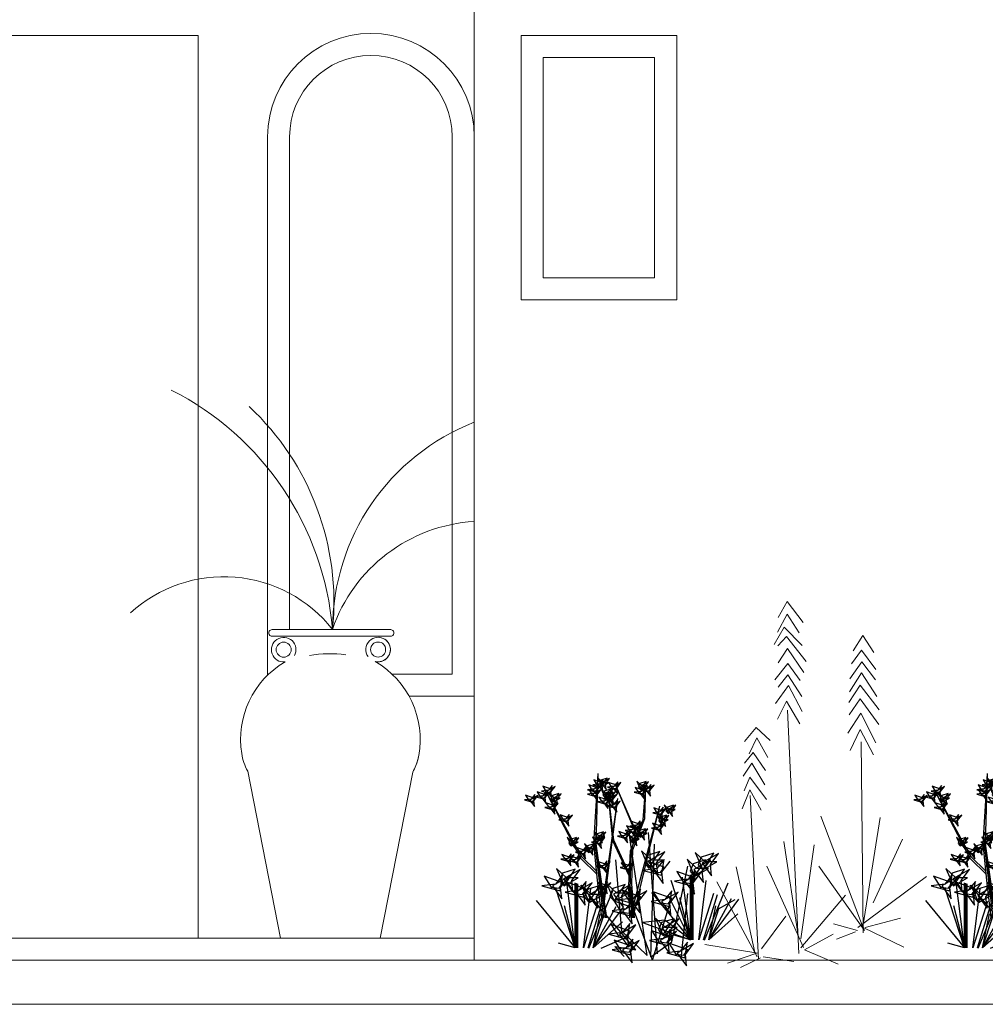
# Model space of a CAD drawing. Units: millimetres. Extents: x 977 to 1078, y 190 to 214.
# Drawn here: x 1029 to 1032, y 204 to 206 of the extents above; entities that cross this region are included whole.
import ezdxf

# ---------------------------------------------------------------- set-up
doc = ezdxf.new("R2010")
doc.units = ezdxf.units.MM
doc.header["$LTSCALE"] = 0.1
doc.layers.get('0').update_dxf_attribs({"lineweight": 25})
for name, color, linetype, lineweight in [('COTAS', 150, 'Continuous', 15), ('JARDIN', 3, 'Continuous', 25), ('MUEBLES', 7, 'Continuous', 25)]:
    doc.layers.add(name, color=color, linetype=linetype, lineweight=lineweight)

# ---------------------------------------------------------------- blocks, each defined once
blk = doc.blocks.new('ARBUSTO')
at = {"layer": 'JARDIN', "color": 84}
for p, q in [((-0.0072, 0.1867), (-0.0134, 0.195)), ((-0.0134, 0.195), (-0.001, 0.1879)), ((-0.0013, 0.1827), (-0.0097, 0.1952)), ((-0.0097, 0.1952), (-0.0003, 0.1922)), ((0.0071, 0.0958), (0.004, 0.2025)), ((0.0103, 0.0958), (0.004, 0.2025)), ((-0.0744, 0.1766), (-0.0807, 0.1849)), ((-0.0807, 0.1849), (-0.0683, 0.1778)), ((-0.0741, 0.1741), (-0.076, 0.186)), ((-0.076, 0.186), (-0.0706, 0.1793)), ((-0.0661, 0.1819), (-0.0724, 0.1901)), ((-0.0724, 0.1901), (-0.0599, 0.183)), ((-0.0648, 0.1727), (-0.071, 0.181)), ((-0.071, 0.181), (-0.0586, 0.1739)), ((-0.0604, 0.1778), (-0.0709, 0.1838)), ((-0.0709, 0.1838), (-0.0623, 0.1838)), ((-0.0706, 0.1793), (-0.0603, 0.1779)), ((-0.0603, 0.1779), (-0.0687, 0.1904)), ((-0.0687, 0.1904), (-0.0592, 0.1874)), ((-0.0668, 0.1342), (-0.0683, 0.1837)), ((-0.0644, 0.1326), (-0.0683, 0.1837)), ((-0.0599, 0.183), (-0.0671, 0.1733)), ((-0.0671, 0.1733), (-0.0661, 0.1819)), ((-0.0665, 0.1764), (-0.0523, 0.1814)), ((-0.0623, 0.1838), (-0.0547, 0.1909)), ((-0.0547, 0.1909), (-0.0604, 0.1778)), ((-0.057, 0.1817), (-0.0603, 0.1779)), ((-0.0592, 0.1874), (-0.057, 0.1817)), ((-0.0523, 0.1814), (-0.0576, 0.173)), ((-0.0551, 0.1104), (-0.022, 0.1868)), ((-0.0545, 0.1088), (-0.022, 0.1868)), ((-0.0242, 0.1805), (-0.0305, 0.1887)), ((-0.0305, 0.1887), (-0.018, 0.1816)), ((-0.0239, 0.1779), (-0.0258, 0.1899)), ((-0.0258, 0.1899), (-0.0203, 0.1831)), ((-0.018, 0.1816), (-0.0251, 0.1719)), ((-0.0251, 0.1719), (-0.0242, 0.1805)), ((-0.0101, 0.1817), (-0.0239, 0.1779)), ((-0.0203, 0.1831), (-0.0101, 0.1817)), ((-0.0019, 0.1843), (-0.0082, 0.1926)), ((-0.0082, 0.1926), (0.0042, 0.1855)), ((-0.001, 0.1879), (-0.0081, 0.1781)), ((-0.0081, 0.1781), (-0.0072, 0.1867)), ((-0.0037, 0.188), (0.0105, 0.193)), ((-0.0008, 0.1838), (-0.0037, 0.188)), ((0.0042, 0.1855), (-0.0029, 0.1757)), ((-0.0029, 0.1757), (-0.0019, 0.1843)), ((0.002, 0.1865), (-0.0013, 0.1827)), ((0.0053, 0.1845), (-0.0008, 0.1838)), ((0.0058, 0.1766), (-0.0005, 0.1849)), ((-0.0005, 0.1849), (0.012, 0.1778)), ((-0.0003, 0.1922), (0.002, 0.1865)), ((0.004, 0.1802), (0.0183, 0.1852)), ((0.0069, 0.1761), (0.004, 0.1802)), ((0.0061, 0.1741), (0.0042, 0.186)), ((0.0042, 0.186), (0.0096, 0.1793)), ((0.0105, 0.193), (0.0053, 0.1845)), ((0.0096, 0.1793), (0.0199, 0.1779)), ((0.0183, 0.1852), (0.013, 0.1768)), ((0.029, 0.0766), (0.086, 0.1815)), ((0.0304, 0.0737), (0.086, 0.1815)), ((0.0757, 0.1722), (0.0738, 0.1841)), ((0.0738, 0.1841), (0.0792, 0.1774)), ((-0.0683, 0.1778), (-0.0754, 0.168)), ((-0.0754, 0.168), (-0.0744, 0.1766)), ((-0.0603, 0.1779), (-0.0741, 0.1741)), ((-0.0637, 0.1722), (-0.0665, 0.1764)), ((-0.0586, 0.1739), (-0.0657, 0.1641)), ((-0.0657, 0.1641), (-0.0648, 0.1727)), ((-0.0576, 0.173), (-0.0637, 0.1722)), ((-0.0045, 0.0167), (-0.0259, 0.1648)), ((-0.0057, 0.009), (-0.0259, 0.1648)), ((-0.0184, 0.1631), (-0.0247, 0.1714)), ((-0.0247, 0.1714), (-0.0122, 0.1643)), ((-0.0159, 0.1664), (-0.0221, 0.1747)), ((-0.0221, 0.1747), (-0.0097, 0.1676)), ((-0.0102, 0.1623), (-0.0207, 0.1683)), ((-0.0207, 0.1683), (-0.012, 0.1683)), ((-0.0181, 0.1606), (-0.02, 0.1725)), ((-0.02, 0.1725), (-0.0145, 0.1658)), ((-0.0196, 0.1015), (-0.0111, 0.1748)), ((-0.0122, 0.1643), (-0.0193, 0.1545)), ((-0.01, 0.1624), (-0.0185, 0.1749)), ((-0.0185, 0.1749), (-0.009, 0.172)), ((-0.0184, 0.1004), (-0.0111, 0.1748)), ((-0.012, 0.1703), (-0.0182, 0.1786)), ((-0.0182, 0.1786), (-0.0058, 0.1715)), ((-0.0043, 0.1643), (-0.0181, 0.1606)), ((-0.0097, 0.1676), (-0.0168, 0.1578)), ((-0.0168, 0.1578), (-0.0159, 0.1664)), ((-0.0097, 0.1583), (-0.016, 0.1665)), ((-0.016, 0.1665), (-0.0035, 0.1594)), ((-0.0061, 0.1663), (-0.0146, 0.1788)), ((-0.0146, 0.1788), (-0.0051, 0.1758)), ((-0.0145, 0.1658), (-0.0043, 0.1643)), ((-0.0058, 0.1715), (-0.0129, 0.1617)), ((-0.0129, 0.1617), (-0.012, 0.1703)), ((-0.012, 0.1683), (-0.0045, 0.1754)), ((-0.0115, 0.1619), (0.0028, 0.1669)), ((-0.0094, 0.1557), (-0.0113, 0.1677)), ((-0.0113, 0.1677), (-0.0058, 0.1609)), ((-0.0045, 0.1754), (-0.0102, 0.1623)), ((-0.0068, 0.1663), (-0.01, 0.1624)), ((-0.009, 0.172), (-0.0068, 0.1663)), ((-0.0029, 0.1701), (-0.0061, 0.1663)), ((-0.0051, 0.1758), (-0.0029, 0.1701)), ((0.0028, 0.1669), (-0.0025, 0.1585)), ((0.0058, 0.1698), (-0.0005, 0.1781)), ((-0.0005, 0.1781), (0.012, 0.171)), ((0.004, 0.1735), (0.0183, 0.1785)), ((0.0069, 0.1693), (0.004, 0.1735)), ((0.012, 0.1778), (0.0049, 0.168)), ((0.0049, 0.168), (0.0058, 0.1766)), ((0.012, 0.171), (0.0049, 0.1612)), ((0.0049, 0.1612), (0.0058, 0.1698)), ((0.0199, 0.1779), (0.0061, 0.1741)), ((0.013, 0.1768), (0.0069, 0.1761)), ((0.013, 0.1701), (0.0069, 0.1693)), ((0.0183, 0.1785), (0.013, 0.1701)), ((0.0663, 0.1635), (0.06, 0.1718)), ((0.06, 0.1718), (0.0725, 0.1647)), ((0.0721, 0.1595), (0.0637, 0.172)), ((0.0637, 0.172), (0.0732, 0.1691)), ((0.0725, 0.1647), (0.0654, 0.1549)), ((0.0732, 0.1691), (0.0754, 0.1634)), ((0.0895, 0.1759), (0.0757, 0.1722)), ((0.0792, 0.1774), (0.0895, 0.1759)), ((0.0823, 0.1696), (0.0965, 0.1746)), ((0.0852, 0.1655), (0.0823, 0.1696)), ((0.0844, 0.1635), (0.0825, 0.1754)), ((0.0825, 0.1754), (0.0879, 0.1687)), ((0.0982, 0.1672), (0.0844, 0.1635)), ((0.0913, 0.1662), (0.0852, 0.1655)), ((0.0879, 0.1687), (0.0982, 0.1672)), ((0.0965, 0.1746), (0.0913, 0.1662)), ((0.0997, 0.1648), (0.1139, 0.1698)), ((0.1026, 0.1606), (0.0997, 0.1648)), ((0.1139, 0.1698), (0.1087, 0.1614)), ((-0.1018, 0.1422), (-0.1103, 0.1547)), ((-0.1103, 0.1547), (-0.1008, 0.1517)), ((-0.1038, 0.148), (-0.0962, 0.1552)), ((-0.0962, 0.1552), (-0.102, 0.142)), ((-0.1008, 0.1517), (-0.0985, 0.146)), ((-0.0928, 0.1418), (-0.0991, 0.1501)), ((-0.0991, 0.1501), (-0.0866, 0.143)), ((-0.0925, 0.1393), (-0.0944, 0.1513)), ((-0.0944, 0.1513), (-0.0889, 0.1445)), ((-0.0497, 0.003), (-0.0896, 0.1532)), ((-0.0506, -0.0089), (-0.0895, 0.1531)), ((-0.0232, 0.1525), (-0.0295, 0.1607)), ((-0.0295, 0.1607), (-0.017, 0.1536)), ((-0.0249, 0.1561), (-0.0107, 0.1611)), ((-0.0221, 0.1519), (-0.0249, 0.1561)), ((-0.017, 0.1536), (-0.0241, 0.1439)), ((-0.0241, 0.1439), (-0.0232, 0.1525)), ((-0.016, 0.1527), (-0.0221, 0.1519)), ((-0.0193, 0.1545), (-0.0184, 0.1631)), ((-0.0107, 0.1611), (-0.016, 0.1527)), ((-0.0086, 0.1577), (-0.0115, 0.1619)), ((-0.0035, 0.1594), (-0.0106, 0.1497)), ((-0.0106, 0.1497), (-0.0097, 0.1583)), ((0.0044, 0.1595), (-0.0094, 0.1557)), ((-0.0025, 0.1585), (-0.0086, 0.1577)), ((-0.0058, 0.1609), (0.0044, 0.1595)), ((0.0705, 0.1496), (0.0643, 0.1578)), ((0.0643, 0.1578), (0.0767, 0.1507)), ((0.0654, 0.1549), (0.0663, 0.1635)), ((0.0688, 0.1532), (0.083, 0.1582)), ((0.0716, 0.149), (0.0688, 0.1532)), ((0.0767, 0.1507), (0.0696, 0.141)), ((0.0696, 0.141), (0.0705, 0.1496)), ((0.0777, 0.1498), (0.0716, 0.149)), ((0.0754, 0.1634), (0.0721, 0.1595)), ((0.083, 0.1582), (0.0777, 0.1498)), ((0.1087, 0.1614), (0.1026, 0.1606)), ((-0.102, 0.142), (-0.1125, 0.1481)), ((-0.1125, 0.1481), (-0.1038, 0.148)), ((-0.0985, 0.146), (-0.1018, 0.1422)), ((-0.0912, 0.1267), (-0.0996, 0.1392)), ((-0.0996, 0.1392), (-0.0902, 0.1362)), ((-0.0866, 0.143), (-0.0937, 0.1332)), ((-0.0937, 0.1332), (-0.0928, 0.1418)), ((-0.0932, 0.1326), (-0.0856, 0.1397)), ((-0.0787, 0.1431), (-0.0925, 0.1393)), ((-0.0856, 0.1397), (-0.0914, 0.1266)), ((-0.0902, 0.1362), (-0.0879, 0.1305)), ((-0.0889, 0.1445), (-0.0787, 0.1431)), ((-0.0487, 0.0871), (-0.0668, 0.1342)), ((0.0475, 0.1348), (0.0617, 0.1398)), ((0.0504, 0.1307), (0.0475, 0.1348)), ((0.0496, 0.1287), (0.0477, 0.1406)), ((0.0477, 0.1406), (0.0531, 0.1339)), ((0.0617, 0.1398), (0.0565, 0.1314)), ((-0.0914, 0.1266), (-0.1018, 0.1326)), ((-0.1018, 0.1326), (-0.0932, 0.1326)), ((-0.0909, 0.1187), (-0.0971, 0.1269)), ((-0.0971, 0.1269), (-0.0847, 0.1198)), ((-0.0906, 0.1162), (-0.0924, 0.1281)), ((-0.0924, 0.1281), (-0.087, 0.1214)), ((-0.0847, 0.1198), (-0.0918, 0.1101)), ((-0.0879, 0.1305), (-0.0912, 0.1267)), ((-0.0767, 0.1199), (-0.0906, 0.1162)), ((-0.087, 0.1214), (-0.0767, 0.1199)), ((-0.0448, 0.0856), (-0.0644, 0.1326)), ((-0.058, 0.1216), (-0.0643, 0.1298)), ((-0.0643, 0.1298), (-0.0518, 0.1227)), ((-0.0613, 0.1123), (-0.0537, 0.1194)), ((-0.0598, 0.1252), (-0.0455, 0.1302)), ((-0.0569, 0.121), (-0.0598, 0.1252)), ((-0.0577, 0.119), (-0.0596, 0.131)), ((-0.0596, 0.131), (-0.0542, 0.1242)), ((-0.0537, 0.1194), (-0.0595, 0.1063)), ((-0.0518, 0.1227), (-0.0589, 0.113)), ((-0.0589, 0.113), (-0.058, 0.1216)), ((-0.0439, 0.1228), (-0.0577, 0.119)), ((-0.0508, 0.1218), (-0.0569, 0.121)), ((-0.0542, 0.1242), (-0.0439, 0.1228)), ((-0.053, 0.1184), (-0.0388, 0.1234)), ((-0.0509, 0.1123), (-0.0528, 0.1242)), ((-0.0528, 0.1242), (-0.0474, 0.1175)), ((-0.0455, 0.1302), (-0.0508, 0.1218)), ((-0.0388, 0.1234), (-0.044, 0.115)), ((0.0634, 0.1325), (0.0496, 0.1287)), ((0.0565, 0.1314), (0.0504, 0.1307)), ((0.0531, 0.1339), (0.0634, 0.1325)), ((-0.0918, 0.1101), (-0.0909, 0.1187)), ((-0.0857, -0.0704), (-0.0721, 0.113)), ((-0.07, -0.0729), (-0.0425, 0.1158)), ((-0.0595, 0.1063), (-0.0699, 0.1123)), ((-0.0699, 0.1123), (-0.0613, 0.1123)), ((-0.0536, 0.1017), (-0.0598, 0.11)), ((-0.0598, 0.11), (-0.0474, 0.1029)), ((-0.0477, 0.0977), (-0.0562, 0.1102)), ((-0.0562, 0.1102), (-0.0467, 0.1073)), ((-0.0501, 0.1143), (-0.053, 0.1184)), ((-0.0371, 0.1161), (-0.0509, 0.1123)), ((-0.044, 0.115), (-0.0501, 0.1143)), ((-0.0497, 0.1036), (-0.0421, 0.1107)), ((-0.0421, 0.1107), (-0.0479, 0.0976)), ((-0.0474, 0.1175), (-0.0371, 0.1161)), ((-0.0467, 0.1073), (-0.0444, 0.1016)), ((-0.0397, 0.1061), (-0.0459, 0.1144)), ((-0.0459, 0.1144), (-0.0335, 0.1073)), ((-0.0393, 0.1036), (-0.0412, 0.1155)), ((-0.0412, 0.1155), (-0.0358, 0.1088)), ((-0.0335, 0.1073), (-0.0406, 0.0975)), ((-0.0406, 0.0975), (-0.0397, 0.1061)), ((-0.0255, 0.1074), (-0.0393, 0.1036)), ((-0.0358, 0.1088), (-0.0255, 0.1074)), ((-0.0014, 0.1056), (-0.0076, 0.1139)), ((-0.0076, 0.1139), (0.0048, 0.1068)), ((0, 0.0974), (-0.0063, 0.1057)), ((-0.0063, 0.1057), (0.0062, 0.0986)), ((0.0048, 0.1068), (-0.0023, 0.097)), ((-0.0023, 0.097), (-0.0014, 0.1056)), ((-0.0018, 0.1011), (0.0125, 0.1061)), ((0.0125, 0.1061), (0.0072, 0.0976)), ((0.0079, 0.1048), (0.0092, 0.0957)), ((0.0451, 0.0929), (0.0366, 0.1054)), ((0.0366, 0.1054), (0.0461, 0.1024)), ((0.0431, 0.0988), (0.0507, 0.1059)), ((0.0507, 0.1059), (0.0449, 0.0928)), ((-0.076, -0.0753), (-0.0815, 0.0954)), ((-0.0479, 0.0976), (-0.0583, 0.1036)), ((-0.0583, 0.1036), (-0.0497, 0.1036)), ((-0.0474, 0.1029), (-0.0545, 0.0931)), ((-0.0545, 0.0931), (-0.0536, 0.1017)), ((-0.0488, 0.0916), (-0.0455, 0.0849)), ((-0.0444, 0.1016), (-0.0477, 0.0977)), ((-0.0432, 0.0509), (-0.0196, 0.1015)), ((-0.043, 0.0476), (-0.0184, 0.1004)), ((0.0084, 0.0969), (-0.0067, -0.0158)), ((0.0092, 0.0957), (-0.0039, -0.0158)), ((0.0011, 0.0969), (-0.0018, 0.1011)), ((0.0062, 0.0986), (-0.0009, 0.0888)), ((-0.0009, 0.0888), (0, 0.0974)), ((-0.0007, 0.0424), (0.0071, 0.0958)), ((0.0072, 0.0976), (0.0011, 0.0969)), ((0.0048, 0.0408), (0.0103, 0.0958)), ((0.0131, 0.0872), (0.0069, 0.0955)), ((0.0069, 0.0955), (0.0193, 0.0884)), ((0.019, 0.0833), (0.0106, 0.0958)), ((0.0106, 0.0958), (0.02, 0.0928)), ((0.0241, 0.082), (0.0179, 0.0903)), ((0.0179, 0.0903), (0.0303, 0.0832)), ((0.02, 0.0928), (0.0223, 0.0871)), ((0.0224, 0.0856), (0.0366, 0.0906)), ((0.0366, 0.0906), (0.0314, 0.0822)), ((0.0449, 0.0928), (0.0344, 0.0988)), ((0.0344, 0.0988), (0.0431, 0.0988)), ((0.0484, 0.0967), (0.0451, 0.0929)), ((0.0461, 0.1024), (0.0484, 0.0967)), ((-0.166, 0.0647), (-0.1785, 0.0813)), ((-0.1785, 0.0813), (-0.1536, 0.0671)), ((-0.1543, 0.0568), (-0.1711, 0.0818)), ((-0.1711, 0.0818), (-0.1522, 0.0758)), ((-0.1582, 0.0686), (-0.1431, 0.0828)), ((-0.1431, 0.0828), (-0.1546, 0.0565)), ((-0.1522, 0.0758), (-0.1477, 0.0644)), ((-0.0843, 0.0672), (-0.0968, 0.0838)), ((-0.0968, 0.0838), (-0.072, 0.0696)), ((-0.0471, 0.0353), (-0.0487, 0.0871)), ((-0.0455, 0.0849), (-0.0442, 0.0255)), ((-0.0423, 0.0322), (-0.0448, 0.0856)), ((0.0061, 0.0542), (0.029, 0.0766)), ((0.0193, 0.0884), (0.0122, 0.0787)), ((0.0122, 0.0787), (0.0131, 0.0872)), ((0.0223, 0.0871), (0.019, 0.0833)), ((0.0253, 0.0815), (0.0224, 0.0856)), ((0.0303, 0.0832), (0.0232, 0.0734)), ((0.0232, 0.0734), (0.0241, 0.082)), ((0.0314, 0.0822), (0.0253, 0.0815)), ((0.0348, 0.0694), (0.0285, 0.0777)), ((0.0285, 0.0777), (0.041, 0.0706)), ((0.033, 0.0731), (0.0472, 0.0781)), ((0.0464, 0.0714), (0.0401, 0.0796)), ((0.0401, 0.0796), (0.0525, 0.0725)), ((0.0472, 0.0781), (0.042, 0.0696)), ((0.0446, 0.075), (0.0588, 0.08)), ((0.0475, 0.0708), (0.0446, 0.075)), ((0.0588, 0.08), (0.0536, 0.0716)), ((-0.1546, 0.0565), (-0.1755, 0.0686)), ((-0.1755, 0.0686), (-0.1582, 0.0686)), ((-0.1536, 0.0671), (-0.1678, 0.0476)), ((-0.1678, 0.0476), (-0.166, 0.0647)), ((-0.1418, 0.0468), (-0.1586, 0.0718)), ((-0.1586, 0.0718), (-0.1397, 0.0658)), ((-0.1477, 0.0644), (-0.1543, 0.0568)), ((-0.1457, 0.0586), (-0.1306, 0.0728)), ((-0.1306, 0.0728), (-0.1421, 0.0465)), ((-0.1397, 0.0658), (-0.1352, 0.0544)), ((-0.1076, -0.0525), (-0.132, 0.0624)), ((-0.0927, 0.0534), (-0.1052, 0.07)), ((-0.0962, 0.0607), (-0.0677, 0.0707)), ((-0.0904, 0.0524), (-0.0962, 0.0607)), ((-0.072, 0.0696), (-0.0862, 0.0501)), ((-0.0862, 0.0501), (-0.0843, 0.0672)), ((-0.0677, 0.0707), (-0.0782, 0.0539)), ((-0.0435, 0.0588), (-0.0498, 0.0671)), ((-0.0498, 0.0671), (-0.0373, 0.06)), ((-0.0432, 0.0563), (-0.0451, 0.0682)), ((-0.0451, 0.0682), (-0.0397, 0.0615)), ((-0.0373, 0.06), (-0.0445, 0.0502)), ((-0.0294, 0.0601), (-0.0432, 0.0563)), ((-0.0397, 0.0615), (-0.0294, 0.0601)), ((-0.0321, -0.0363), (-0.0228, 0.0717)), ((-0.0095, 0.0644), (0.0047, 0.0694)), ((-0.0066, 0.0602), (-0.0095, 0.0644)), ((-0.0074, 0.0582), (-0.0093, 0.0702)), ((-0.0093, 0.0702), (-0.0039, 0.0634)), ((0.0064, 0.062), (-0.0074, 0.0582)), ((-0.0005, 0.0609), (-0.0066, 0.0602)), ((-0.0039, 0.0634), (0.0064, 0.062)), ((0.0047, 0.0694), (-0.0005, 0.0609)), ((0.0056, 0.0495), (0.0304, 0.0737)), ((0.0359, 0.0689), (0.033, 0.0731)), ((0.041, 0.0706), (0.0338, 0.0608)), ((0.0338, 0.0608), (0.0348, 0.0694)), ((0.042, 0.0696), (0.0359, 0.0689)), ((0.0525, 0.0725), (0.0454, 0.0628)), ((0.0454, 0.0628), (0.0464, 0.0714)), ((0.0536, 0.0716), (0.0475, 0.0708)), ((-0.1421, 0.0465), (-0.163, 0.0586)), ((-0.163, 0.0586), (-0.1457, 0.0586)), ((-0.1399, 0.0369), (-0.1524, 0.0535)), ((-0.1524, 0.0535), (-0.1275, 0.0392)), ((-0.1393, 0.0319), (-0.143, 0.0557)), ((-0.143, 0.0557), (-0.1322, 0.0423)), ((-0.1352, 0.0544), (-0.1418, 0.0468)), ((-0.14, -0.0495), (-0.14, 0.0475)), ((-0.1386, -0.0495), (-0.1386, 0.0481)), ((-0.1372, -0.0495), (-0.1372, 0.0487)), ((-0.136, -0.0495), (-0.136, 0.0493)), ((-0.136, -0.0495), (-0.1238, 0.0458)), ((-0.0803, 0.0558), (-0.0945, 0.0362)), ((-0.0945, 0.0362), (-0.0927, 0.0534)), ((-0.0782, 0.0539), (-0.0904, 0.0524)), ((-0.0445, 0.0502), (-0.0435, 0.0588)), ((0.0609, 0.0298), (0.0483, 0.0464)), ((0.0483, 0.0464), (0.0732, 0.0322)), ((0.0517, 0.0444), (0.0668, 0.0586)), ((0.0668, 0.0586), (0.0553, 0.0324)), ((0.0615, 0.0248), (0.0577, 0.0487)), ((0.0577, 0.0487), (0.0686, 0.0352)), ((-0.1569, -0.0498), (-0.1931, 0.0371)), ((-0.1484, -0.0495), (-0.1595, 0.0407)), ((-0.1275, 0.0392), (-0.1418, 0.0197)), ((-0.1418, 0.0197), (-0.1399, 0.0369)), ((-0.1116, 0.0394), (-0.1393, 0.0319)), ((-0.136, -0.0495), (-0.1068, 0.0407)), ((-0.1322, 0.0423), (-0.1116, 0.0394)), ((-0.053, -0.0644), (0.03, 0.0332)), ((-0.0512, -0.0158), (-0.0471, 0.0353)), ((-0.0497, -0.0158), (-0.0459, 0.0309)), ((-0.0319, 0.0173), (-0.0444, 0.0339)), ((-0.0444, 0.0339), (-0.0195, 0.0197)), ((-0.0441, -0.0158), (-0.0423, 0.0322)), ((-0.0202, 0.0093), (-0.037, 0.0343)), ((-0.037, 0.0343), (-0.0181, 0.0284)), ((-0.0087, 0.0289), (-0.015, 0.0372)), ((-0.015, 0.0372), (-0.0025, 0.03)), ((-0.0105, 0.0325), (0.0038, 0.0375)), ((-0.0076, 0.0284), (-0.0105, 0.0325)), ((-0.0084, 0.0264), (-0.0103, 0.0383)), ((-0.0103, 0.0383), (-0.0048, 0.0316)), ((-0.0025, 0.03), (-0.0096, 0.0203)), ((-0.0093, -0.0158), (-0.0007, 0.0424)), ((0.0054, 0.0301), (-0.0084, 0.0264)), ((0.0065, 0.0156), (-0.0061, 0.0322)), ((-0.0061, 0.0322), (0.0188, 0.018)), ((-0.0048, 0.0316), (0.0054, 0.0301)), ((-0.0018, -0.0158), (0.0048, 0.0408)), ((0.0038, 0.0375), (-0.0015, 0.0291)), ((0.0261, 0.0153), (0.0223, 0.0392)), ((0.0223, 0.0392), (0.0331, 0.0257)), ((0.0553, 0.0324), (0.0344, 0.0444)), ((0.0344, 0.0444), (0.0517, 0.0444)), ((0.0348, -0.0616), (0.0348, 0.0354)), ((0.0362, -0.0616), (0.0362, 0.036)), ((0.0375, -0.0616), (0.0375, 0.0366)), ((0.0388, -0.0616), (0.0388, 0.0372)), ((0.0388, -0.0616), (0.0509, 0.0337)), ((0.0732, 0.0322), (0.059, 0.0126)), ((0.059, 0.0126), (0.0609, 0.0298)), ((0.0891, 0.0323), (0.0615, 0.0248)), ((0.0686, 0.0352), (0.0891, 0.0323)), ((-0.1558, -0.0495), (-0.1769, 0.0193)), ((-0.1708, 0.0207), (-0.1484, -0.0495)), ((-0.0769, 0.0226), (-0.136, -0.0495)), ((-0.136, -0.0495), (-0.102, 0.0182)), ((-0.1191, 0.0149), (-0.136, -0.0495)), ((-0.1215, -0.0781), (-0.132, 0.0206)), ((-0.1038, 0.0012), (-0.1076, 0.0251)), ((-0.1076, 0.0251), (-0.0968, 0.0116)), ((-0.0785, -0.0801), (-0.0402, 0.0229)), ((-0.0572, 0.0086), (-0.0698, 0.0251)), ((-0.0698, 0.0251), (-0.0449, 0.0109)), ((-0.0566, 0.0035), (-0.0604, 0.0274)), ((-0.0604, 0.0274), (-0.0495, 0.0139)), ((-0.0442, 0.0255), (-0.0468, -0.0158)), ((-0.0195, 0.0197), (-0.0337, 0.0001)), ((-0.0337, 0.0001), (-0.0319, 0.0173)), ((-0.0136, 0.017), (-0.0202, 0.0093)), ((0.0179, -0.0619), (-0.0184, 0.025)), ((-0.0181, 0.0284), (-0.0136, 0.017)), ((-0.0096, 0.0203), (-0.0087, 0.0289)), ((-0.0015, 0.0291), (-0.0076, 0.0284)), ((0.0188, 0.018), (0.0046, -0.0016)), ((0.0046, -0.0016), (0.0065, 0.0156)), ((0.0263, -0.0616), (0.0153, 0.0286)), ((0.0537, 0.0229), (0.0261, 0.0153)), ((0.0331, 0.0257), (0.0537, 0.0229)), ((0.0388, -0.0616), (0.068, 0.0286)), ((-0.1634, -0.0495), (-0.2089, 0.0124)), ((-0.2029, 0.0113), (-0.178, -0.0029)), ((-0.1973, 0.0127), (-0.1634, -0.0495)), ((-0.1634, -0.0495), (-0.174, 0.0022)), ((-0.0785, -0.0801), (-0.1052, 0.0067)), ((-0.0762, 0.0087), (-0.1038, 0.0012)), ((-0.0968, 0.0116), (-0.0762, 0.0087)), ((-0.0449, 0.0109), (-0.0591, -0.0086)), ((-0.0591, -0.0086), (-0.0572, 0.0086)), ((-0.0454, -0.0079), (-0.058, 0.0086)), ((-0.058, 0.0086), (-0.0331, -0.0056)), ((-0.029, 0.0111), (-0.0566, 0.0035)), ((-0.0495, 0.0139), (-0.029, 0.0111)), ((-0.0448, -0.013), (-0.0486, 0.0109)), ((-0.0486, 0.0109), (-0.0377, -0.0026)), ((0.0113, -0.0616), (-0.0342, 0.0003)), ((-0.0226, 0.0006), (0.0113, -0.0616)), ((0.0189, -0.0616), (-0.0022, 0.0072)), ((0.004, 0.0086), (0.0263, -0.0616)), ((0.0978, 0.0104), (0.0388, -0.0616)), ((0.0556, 0.0028), (0.0388, -0.0616)), ((-0.2075, -0.0098), (-0.1634, -0.0495)), ((-0.1634, -0.0495), (-0.1795, -0.0003)), ((-0.0331, -0.0056), (-0.0473, -0.0251)), ((-0.0473, -0.0251), (-0.0454, -0.0079)), ((-0.0172, -0.0054), (-0.0448, -0.013)), ((-0.0377, -0.0026), (-0.0172, -0.0054)), ((0.0113, -0.0616), (-0.0047, -0.0125)), ((0.0113, -0.0616), (0.0007, -0.0099)), ((-0.136, -0.0495), (-0.0969, -0.0196)), ((-0.0631, -0.0232), (-0.136, -0.0495)), ((-0.1059, -0.0343), (-0.1184, -0.0177)), ((-0.1184, -0.0177), (-0.0935, -0.032)), ((-0.0982, -0.0305), (-0.083, -0.0163)), ((-0.0969, -0.0196), (-0.0631, -0.0232)), ((-0.083, -0.0163), (-0.0945, -0.0425)), ((-0.0442, -0.0361), (-0.0158, -0.0261)), ((-0.0401, -0.0484), (-0.0438, -0.0245)), ((-0.0438, -0.0245), (-0.033, -0.038)), ((-0.0327, -0.0219), (0.0113, -0.0616)), ((-0.0158, -0.0261), (-0.0263, -0.0429)), ((-0.136, -0.0495), (-0.1108, -0.0421)), ((-0.0945, -0.0425), (-0.1155, -0.0305)), ((-0.1155, -0.0305), (-0.0982, -0.0305)), ((-0.1021, -0.0528), (-0.1146, -0.0362)), ((-0.1146, -0.0362), (-0.0897, -0.0504)), ((-0.1108, -0.0421), (-0.0969, -0.0461)), ((-0.0935, -0.032), (-0.1078, -0.0515)), ((-0.1078, -0.0515), (-0.1059, -0.0343)), ((-0.1015, -0.0578), (-0.1052, -0.0339)), ((-0.1052, -0.0339), (-0.0944, -0.0474)), ((-0.07, -0.0729), (-0.0321, -0.0363)), ((-0.0385, -0.0444), (-0.0442, -0.0361)), ((-0.0008, -0.0619), (-0.0428, -0.0435)), ((-0.0124, -0.0408), (-0.0401, -0.0484)), ((-0.0263, -0.0429), (-0.0385, -0.0444)), ((-0.033, -0.038), (-0.0124, -0.0408)), ((-0.1281, -0.0717), (-0.1406, -0.0551)), ((-0.1406, -0.0551), (-0.1157, -0.0693)), ((-0.1316, -0.0644), (-0.1032, -0.0544)), ((-0.1032, -0.0544), (-0.1137, -0.0712)), ((-0.076, -0.0753), (-0.1076, -0.0525)), ((-0.0897, -0.0504), (-0.104, -0.07)), ((-0.104, -0.07), (-0.1021, -0.0528)), ((-0.0738, -0.0503), (-0.1015, -0.0578)), ((-0.0944, -0.0474), (-0.0738, -0.0503)), ((-0.0454, -0.067), (-0.058, -0.0504)), ((-0.058, -0.0504), (-0.0331, -0.0646)), ((-0.0489, -0.0597), (-0.0205, -0.0497)), ((-0.0448, -0.072), (-0.0486, -0.0481)), ((-0.0486, -0.0481), (-0.0377, -0.0616)), ((-0.0352, -0.0745), (-0.0213, -0.0592)), ((-0.0205, -0.0497), (-0.031, -0.0665)), ((0.0388, -0.0616), (0.064, -0.0543)), ((-0.1258, -0.0727), (-0.1316, -0.0644)), ((-0.1157, -0.0693), (-0.13, -0.0889)), ((-0.13, -0.0889), (-0.1281, -0.0717)), ((-0.1137, -0.0712), (-0.1258, -0.0727)), ((-0.0432, -0.068), (-0.0489, -0.0597)), ((-0.0331, -0.0646), (-0.0473, -0.0841)), ((-0.0473, -0.0841), (-0.0454, -0.067)), ((-0.0172, -0.0644), (-0.0448, -0.072)), ((-0.031, -0.0665), (-0.0432, -0.068)), ((-0.0377, -0.0616), (-0.0172, -0.0644))]:
    blk.add_line(p, q, dxfattribs=at)
at = {"layer": 'JARDIN', "color": 240}
for p, q in [((-0.0033, 0.1886), (0.0043, 0.1957)), ((0.0043, 0.1957), (-0.0015, 0.1826)), ((-0.0645, 0.1702), (-0.0663, 0.1822)), ((-0.0663, 0.1822), (-0.0609, 0.1754)), ((-0.0259, 0.1841), (-0.0117, 0.1891)), ((-0.0231, 0.1799), (-0.0259, 0.1841)), ((-0.017, 0.1807), (-0.0231, 0.1799)), ((-0.0117, 0.1891), (-0.017, 0.1807)), ((-0.0015, 0.1826), (-0.0119, 0.1886)), ((-0.0119, 0.1886), (-0.0033, 0.1886)), ((0.0061, 0.1673), (0.0042, 0.1793)), ((0.0042, 0.1793), (0.0096, 0.1725)), ((0.0736, 0.1783), (0.0878, 0.1833)), ((0.0878, 0.1833), (0.0826, 0.1749)), ((-0.0506, 0.174), (-0.0645, 0.1702)), ((-0.0609, 0.1754), (-0.0506, 0.174)), ((-0.0202, 0.1667), (-0.0059, 0.1717)), ((-0.0173, 0.1626), (-0.0202, 0.1667)), ((-0.0059, 0.1717), (-0.0112, 0.1633)), ((0.0199, 0.1711), (0.0061, 0.1673)), ((0.0096, 0.1725), (0.0199, 0.1711)), ((0.072, 0.1594), (0.0615, 0.1654)), ((0.0615, 0.1654), (0.0701, 0.1654)), ((0.0701, 0.1654), (0.0777, 0.1725)), ((0.0777, 0.1725), (0.072, 0.1594)), ((0.0765, 0.1742), (0.0736, 0.1783)), ((0.0826, 0.1749), (0.0765, 0.1742)), ((0.084, 0.166), (0.0778, 0.1743)), ((0.0778, 0.1743), (0.0902, 0.1672)), ((0.0902, 0.1672), (0.0831, 0.1574)), ((0.0831, 0.1574), (0.084, 0.166)), ((-0.1077, 0.1461), (-0.1139, 0.1544)), ((-0.1139, 0.1544), (-0.1015, 0.1473)), ((-0.0945, 0.1455), (-0.0803, 0.1505)), ((-0.0803, 0.1505), (-0.0856, 0.1421)), ((-0.0112, 0.1633), (-0.0173, 0.1626)), ((-0.1015, 0.1473), (-0.1086, 0.1375)), ((-0.1086, 0.1375), (-0.1077, 0.1461)), ((-0.097, 0.1307), (-0.1033, 0.139)), ((-0.1033, 0.139), (-0.0909, 0.1319)), ((-0.0917, 0.1413), (-0.0945, 0.1455)), ((-0.0856, 0.1421), (-0.0917, 0.1413)), ((-0.0909, 0.1319), (-0.098, 0.1221)), ((-0.098, 0.1221), (-0.097, 0.1307)), ((-0.0513, 0.1148), (-0.0575, 0.1231)), ((-0.0575, 0.1231), (-0.0451, 0.116)), ((-0.0593, 0.1064), (-0.0677, 0.1189)), ((-0.0677, 0.1189), (-0.0583, 0.116)), ((-0.056, 0.1103), (-0.0593, 0.1064)), ((-0.0583, 0.116), (-0.056, 0.1103)), ((-0.0451, 0.116), (-0.0522, 0.1062)), ((-0.0522, 0.1062), (-0.0513, 0.1148)), ((0.0045, 0.1016), (-0.0039, 0.1141)), ((-0.0039, 0.1141), (0.0055, 0.1111)), ((0.0003, 0.0949), (-0.0016, 0.1068)), ((-0.0016, 0.1068), (0.0038, 0.1001)), ((0.0078, 0.1054), (0.0045, 0.1016)), ((0.0055, 0.1111), (0.0078, 0.1054)), ((0.0392, 0.0969), (0.033, 0.1052)), ((0.033, 0.1052), (0.0454, 0.0981)), ((0.0141, 0.0987), (0.0003, 0.0949)), ((0.0038, 0.1001), (0.0141, 0.0987)), ((0.0245, 0.0795), (0.0226, 0.0914)), ((0.0226, 0.0914), (0.028, 0.0847)), ((0.0454, 0.0981), (0.0383, 0.0883)), ((0.0383, 0.0883), (0.0392, 0.0969)), ((-0.0726, 0.0593), (-0.0895, 0.0843)), ((-0.0895, 0.0843), (-0.0706, 0.0783)), ((-0.0766, 0.0711), (-0.0615, 0.0853)), ((-0.0615, 0.0853), (-0.0729, 0.059)), ((-0.0706, 0.0783), (-0.0661, 0.0669)), ((0.0383, 0.0832), (0.0245, 0.0795)), ((0.028, 0.0847), (0.0383, 0.0832)), ((-0.0729, 0.059), (-0.0939, 0.0711)), ((-0.0939, 0.0711), (-0.0766, 0.0711)), ((-0.0661, 0.0669), (-0.0726, 0.0593)), ((-0.1434, 0.0442), (-0.115, 0.0542)), ((-0.115, 0.0542), (-0.1255, 0.0373)), ((0.0439, 0.0406), (0.0314, 0.0572)), ((0.0314, 0.0572), (0.0563, 0.043)), ((0.0556, 0.0326), (0.0388, 0.0576)), ((0.0388, 0.0576), (0.0577, 0.0517)), ((0.0577, 0.0517), (0.0622, 0.0403)), ((-0.1376, 0.0359), (-0.1434, 0.0442)), ((-0.1255, 0.0373), (-0.1376, 0.0359)), ((-0.0241, 0.0211), (-0.009, 0.0353)), ((-0.009, 0.0353), (-0.0205, 0.0091)), ((0.0181, 0.0077), (0.0013, 0.0327)), ((0.0013, 0.0327), (0.0202, 0.0267)), ((0.0142, 0.0194), (0.0293, 0.0337)), ((0.0293, 0.0337), (0.0178, 0.0074)), ((0.0219, 0.0276), (0.0504, 0.0376)), ((0.0504, 0.0376), (0.0398, 0.0208)), ((0.0563, 0.043), (0.0421, 0.0234)), ((0.0421, 0.0234), (0.0439, 0.0406)), ((0.0622, 0.0403), (0.0556, 0.0326)), ((-0.0607, 0.0158), (-0.0323, 0.0258)), ((-0.055, 0.0075), (-0.0607, 0.0158)), ((-0.0323, 0.0258), (-0.0428, 0.009)), ((-0.0205, 0.0091), (-0.0414, 0.0211)), ((-0.0414, 0.0211), (-0.0241, 0.0211)), ((0.0178, 0.0074), (-0.0031, 0.0195)), ((-0.0031, 0.0195), (0.0142, 0.0194)), ((0.0247, 0.0153), (0.0181, 0.0077)), ((0.0202, 0.0267), (0.0247, 0.0153)), ((0.0277, 0.0193), (0.0219, 0.0276)), ((0.0398, 0.0208), (0.0277, 0.0193)), ((-0.0428, 0.009), (-0.055, 0.0075))]:
    blk.add_line(p, q, dxfattribs=at)
at = {"layer": 'JARDIN', "color": 222}
for p, q in [((-0.0762, 0.1802), (-0.062, 0.1852)), ((-0.0733, 0.1761), (-0.0762, 0.1802)), ((-0.062, 0.1852), (-0.0672, 0.1768)), ((-0.0081, 0.1722), (-0.0006, 0.1793)), ((-0.0006, 0.1793), (-0.0063, 0.1662)), ((-0.0672, 0.1768), (-0.0733, 0.1761)), ((-0.0063, 0.1662), (-0.0168, 0.1722)), ((-0.0168, 0.1722), (-0.0081, 0.1722)), ((0.1014, 0.1611), (0.0952, 0.1694)), ((0.0952, 0.1694), (0.1076, 0.1623)), ((0.1018, 0.1586), (0.0999, 0.1706)), ((0.0999, 0.1706), (0.1053, 0.1638)), ((0.0708, 0.147), (0.069, 0.159)), ((0.069, 0.159), (0.0744, 0.1522)), ((0.0847, 0.1508), (0.0708, 0.147)), ((0.0744, 0.1522), (0.0847, 0.1508)), ((0.1076, 0.1623), (0.1005, 0.1526)), ((0.1005, 0.1526), (0.1014, 0.1611)), ((0.1156, 0.1624), (0.1018, 0.1586)), ((0.1053, 0.1638), (0.1156, 0.1624)), ((0.0493, 0.1312), (0.043, 0.1395)), ((0.043, 0.1395), (0.0554, 0.1324)), ((0.0554, 0.1324), (0.0483, 0.1226)), ((0.0483, 0.1226), (0.0493, 0.1312)), ((-0.0652, 0.1104), (-0.0714, 0.1187)), ((-0.0714, 0.1187), (-0.059, 0.1116)), ((-0.059, 0.1116), (-0.0661, 0.1018)), ((-0.0661, 0.1018), (-0.0652, 0.1104)), ((0.0043, 0.1015), (-0.0061, 0.1075)), ((-0.0061, 0.1075), (0.0025, 0.1075)), ((0.0025, 0.1075), (0.0101, 0.1146)), ((0.0101, 0.1146), (0.0043, 0.1015)), ((0.017, 0.0891), (0.0246, 0.0963)), ((0.0246, 0.0963), (0.0188, 0.0831)), ((0.0188, 0.0831), (0.0084, 0.0892)), ((0.0084, 0.0892), (0.017, 0.0891)), ((-0.1535, 0.0548), (-0.166, 0.0713)), ((-0.166, 0.0713), (-0.1411, 0.0571)), ((-0.092, 0.0484), (-0.0958, 0.0723)), ((-0.0958, 0.0723), (-0.085, 0.0588)), ((-0.1411, 0.0571), (-0.1553, 0.0376)), ((-0.1553, 0.0376), (-0.1535, 0.0548)), ((-0.0644, 0.0559), (-0.092, 0.0484)), ((-0.085, 0.0588), (-0.0644, 0.0559)), ((0.0574, 0.0371), (0.0858, 0.0471)), ((0.0858, 0.0471), (0.0753, 0.0302)), ((0.0631, 0.0288), (0.0574, 0.0371)), ((0.0753, 0.0302), (0.0631, 0.0288)), ((-0.108, 0.0135), (-0.0795, 0.0235)), ((-0.0795, 0.0235), (-0.0901, 0.0066)), ((-0.1022, 0.0052), (-0.108, 0.0135)), ((-0.0901, 0.0066), (-0.1022, 0.0052)), ((-0.0489, -0.0007), (-0.0205, 0.0093)), ((-0.0205, 0.0093), (-0.031, -0.0075)), ((-0.0432, -0.009), (-0.0489, -0.0007)), ((-0.031, -0.0075), (-0.0432, -0.009))]:
    blk.add_line(p, q, dxfattribs=at)
at = {"layer": 'JARDIN', "color": 22}
for p, q in [((-0.0016, 0.1818), (-0.0035, 0.1937)), ((-0.0035, 0.1937), (0.0019, 0.187)), ((0.0122, 0.1856), (-0.0016, 0.1818)), ((0.0019, 0.187), (0.0122, 0.1856)), ((0.0754, 0.1747), (0.0691, 0.1829)), ((0.0691, 0.1829), (0.0815, 0.1758)), ((0.0815, 0.1758), (0.0744, 0.1661)), ((0.0744, 0.1661), (0.0754, 0.1747)), ((-0.0229, 0.1499), (-0.0248, 0.1619)), ((-0.0248, 0.1619), (-0.0193, 0.1551)), ((-0.0091, 0.1537), (-0.0229, 0.1499)), ((-0.0193, 0.1551), (-0.0091, 0.1537)), ((-0.0926, 0.1223), (-0.0784, 0.1273)), ((-0.0897, 0.1181), (-0.0926, 0.1223)), ((-0.0784, 0.1273), (-0.0837, 0.1189)), ((-0.0837, 0.1189), (-0.0897, 0.1181)), ((-0.0414, 0.1097), (-0.0272, 0.1147)), ((-0.0385, 0.1056), (-0.0414, 0.1097)), ((-0.0324, 0.1063), (-0.0385, 0.1056)), ((-0.0272, 0.1147), (-0.0324, 0.1063)), ((0.0351, 0.0669), (0.0332, 0.0788)), ((0.0332, 0.0788), (0.0386, 0.0721)), ((0.0467, 0.0688), (0.0448, 0.0808)), ((0.0448, 0.0808), (0.0502, 0.074)), ((-0.0453, 0.0624), (-0.0311, 0.0674)), ((-0.0424, 0.0583), (-0.0453, 0.0624)), ((-0.0311, 0.0674), (-0.0363, 0.059)), ((-0.0077, 0.0607), (-0.014, 0.069)), ((-0.014, 0.069), (-0.0016, 0.0619)), ((-0.0016, 0.0619), (-0.0087, 0.0521)), ((-0.0087, 0.0521), (-0.0077, 0.0607)), ((0.0489, 0.0707), (0.0351, 0.0669)), ((0.0386, 0.0721), (0.0489, 0.0707)), ((0.0605, 0.0726), (0.0467, 0.0688)), ((0.0502, 0.074), (0.0605, 0.0726)), ((-0.0363, 0.059), (-0.0424, 0.0583)), ((0.0254, 0.0204), (0.0129, 0.0369)), ((0.0129, 0.0369), (0.0378, 0.0227)), ((-0.1045, 0.0062), (-0.117, 0.0228)), ((-0.117, 0.0228), (-0.0921, 0.0086)), ((0.0378, 0.0227), (0.0236, 0.0032)), ((0.0236, 0.0032), (0.0254, 0.0204)), ((-0.0921, 0.0086), (-0.1063, -0.011)), ((-0.1063, -0.011), (-0.1045, 0.0062)), ((-0.0942, -0.0423), (-0.1111, -0.0173)), ((-0.1111, -0.0173), (-0.0921, -0.0232)), ((-0.0921, -0.0232), (-0.0876, -0.0346)), ((-0.0407, -0.0434), (-0.0532, -0.0268)), ((-0.0532, -0.0268), (-0.0283, -0.041)), ((-0.1056, -0.0455), (-0.0772, -0.0355)), ((-0.0876, -0.0346), (-0.0942, -0.0423)), ((-0.0772, -0.0355), (-0.0877, -0.0524)), ((-0.0283, -0.041), (-0.0426, -0.0605)), ((-0.0426, -0.0605), (-0.0407, -0.0434)), ((-0.1275, -0.0767), (-0.1312, -0.0528)), ((-0.1312, -0.0528), (-0.1204, -0.0663)), ((-0.0999, -0.0538), (-0.1056, -0.0455)), ((-0.0877, -0.0524), (-0.0999, -0.0538)), ((-0.0213, -0.0592), (-0.053, -0.0644)), ((-0.0998, -0.0692), (-0.1275, -0.0767)), ((-0.1204, -0.0663), (-0.0998, -0.0692))]:
    blk.add_line(p, q, dxfattribs=at)

msp = doc.modelspace()

# ---------------------------------------------------------------- linework, layer by layer
at = {"linetype": 'Continuous', "lineweight": 0, "ltscale": 0.1}
for p, q in [((1028.9177, 204.1192), (1030.3947, 204.1192)), ((1015.901, 204.0692), (1042.4002, 204.0692)), ((1015.901, 203.9692), (1042.4002, 203.9692))]:
    msp.add_line(p, q, dxfattribs=at)
at = {"layer": 'COTAS', "linetype": 'Continuous', "lineweight": 0, "ltscale": 0.1}
msp.add_line((1030.3947, 207.2692), (1030.3947, 204.0692), dxfattribs=at)
at = {"layer": 'JARDIN', "color": 191, "linetype": 'Continuous', "lineweight": 0}
for p, q in [((1031.1049, 204.8838), (1031.0846, 204.8473)), ((1031.1419, 204.8363), (1031.1049, 204.8838)), ((1031.1049, 204.8555), (1031.0832, 204.8144)), ((1031.1325, 204.813), (1031.1049, 204.8555)), ((1031.0983, 204.8257), (1031.0757, 204.7863)), ((1031.1395, 204.7841), (1031.0983, 204.8257)), ((1031.1035, 204.8042), (1031.0837, 204.7835)), ((1031.1483, 204.7474), (1031.1035, 204.8042)), ((1031.2771, 204.8065), (1031.2554, 204.7722)), ((1031.3024, 204.7679), (1031.2771, 204.8065)), ((1031.1062, 204.7774), (1031.0847, 204.7445)), ((1031.1431, 204.7231), (1031.1062, 204.7774)), ((1031.2738, 204.7735), (1031.2512, 204.7423)), ((1031.3064, 204.7296), (1031.2738, 204.7735)), ((1031.1066, 204.7431), (1031.0771, 204.7057)), ((1031.1348, 204.7047), (1031.1066, 204.7431)), ((1031.2749, 204.7467), (1031.2474, 204.7085)), ((1031.306, 204.7061), (1031.2749, 204.7467)), ((1031.1068, 204.7174), (1031.0846, 204.6893)), ((1031.1388, 204.6686), (1031.1068, 204.7174)), ((1031.2741, 204.7217), (1031.2467, 204.6787)), ((1031.3087, 204.668), (1031.2741, 204.7217)), ((1031.1084, 204.6931), (1031.0785, 204.6522)), ((1031.1391, 204.6341), (1031.1084, 204.6931)), ((1031.2709, 204.6936), (1031.2455, 204.6549)), ((1031.3145, 204.6382), (1031.2709, 204.6936)), ((1031.2713, 204.663), (1031.2459, 204.6266)), ((1031.3134, 204.605), (1031.2713, 204.663)), ((1031.1036, 204.6578), (1031.0832, 204.6168)), ((1031.1337, 204.6061), (1031.1036, 204.6578)), ((1031.2729, 204.6305), (1031.2427, 204.5851)), ((1031.3068, 204.5629), (1031.2729, 204.6305)), ((1031.035, 204.5981), (1031.008, 204.5664)), ((1031.0664, 204.5685), (1031.035, 204.5981)), ((1031.0362, 204.5741), (1031.0192, 204.5377)), ((1031.0617, 204.5298), (1031.0362, 204.5741)), ((1031.2712, 204.5934), (1031.2481, 204.5454)), ((1031.3016, 204.5355), (1031.2712, 204.5934)), ((1031.0283, 204.5409), (1031.0084, 204.5171)), ((1031.0564, 204.5004), (1031.0283, 204.5409)), ((1031.025, 204.517), (1031.0053, 204.487)), ((1031.0548, 204.4678), (1031.025, 204.517)), ((1031.0203, 204.4848), (1031.0077, 204.454)), ((1031.0586, 204.4343), (1031.0203, 204.4848)), ((1031.0201, 204.4562), (1031.0028, 204.4133)), ((1031.0465, 204.4103), (1031.0201, 204.4562))]:
    msp.add_line(p, q, dxfattribs=at)
at = {"layer": 'JARDIN', "color": 3, "linetype": 'Continuous', "lineweight": 0}
for p, q in [((1031.1318, 204.0846), (1031.1063, 204.6375)), ((1031.2782, 204.1315), (1031.2734, 204.5652)), ((1031.0401, 204.0718), (1031.0212, 204.4432)), ((1031.2802, 204.1369), (1031.1821, 204.3961)), ((1031.2781, 204.1495), (1031.3162, 204.3931)), ((1031.1299, 204.1256), (1031.0977, 204.3391)), ((1031.1362, 204.1176), (1031.1663, 204.3315)), ((1031.3005, 204.1997), (1031.3672, 204.344)), ((1031.0321, 204.087), (1030.9892, 204.2811)), ((1031.1427, 204.0986), (1031.0589, 204.2831)), ((1031.2808, 204.1372), (1031.177, 204.2832)), ((1031.2658, 204.1439), (1031.4216, 204.2596)), ((1031.0374, 204.0773), (1030.9457, 204.2476)), ((1031.1362, 204.0978), (1031.2374, 204.2169)), ((1031.0473, 204.095), (1031.1022, 204.1697)), ((1031.2647, 204.1371), (1031.2107, 204.1516)), ((1031.2827, 204.144), (1031.3629, 204.1652)), ((1031.1443, 204.0933), (1031.2101, 204.1286)), ((1031.2602, 204.1335), (1031.2171, 204.117)), ((1031.2775, 204.1436), (1031.3703, 204.0987)), ((1031.0387, 204.0856), (1030.9181, 204.1047)), ((1031.0384, 204.0858), (1030.9694, 204.0623)), ((1031.1448, 204.0933), (1031.2208, 204.0605)), ((1031.0448, 204.0751), (1030.9995, 204.0531)), ((1031.0505, 204.077), (1031.1201, 204.0666))]:
    msp.add_line(p, q, dxfattribs=at)
at = {"layer": 'MUEBLES', "linetype": 'Continuous', "lineweight": 0, "ltscale": 0.1}
for p, q in [((1028.8677, 206.1692), (1029.7677, 206.1692)), ((1029.7677, 206.1692), (1029.7677, 204.1192)), ((1030.2047, 204.8201), (1029.9354, 204.8201)), ((1030.2047, 204.8049), (1029.9354, 204.8049)), ((1029.9356, 204.8049), (1030.2045, 204.8049)), ((1030.2047, 204.8049), (1029.9356, 204.8049)), ((1029.8801, 204.4989), (1029.9548, 204.1192)), ((1029.9548, 204.1192), (1029.8801, 204.4989)), ((1029.8801, 204.4989), (1029.9548, 204.1192)), ((1030.1807, 204.1192), (1030.2549, 204.4967)), ((1030.2549, 204.4967), (1030.1807, 204.1192)), ((1030.2549, 204.4967), (1030.1807, 204.1192)), ((1029.9548, 204.1192), (1030.1807, 204.1192)), ((1030.1807, 204.1192), (1029.9548, 204.1192)), ((1030.1807, 204.1192), (1029.9548, 204.1192))]:
    msp.add_line(p, q, dxfattribs=at)
for points in [[(1030.2464, 204.6692), (1030.3947, 204.6692), (1030.3947, 205.9392, 1), (1029.9251, 205.9392), (1029.9251, 204.7166)], [(1030.2077, 204.7192), (1030.3447, 204.7192), (1030.3447, 205.9392, 1), (1029.9751, 205.9392), (1029.9751, 204.8201)]]:
    msp.add_lwpolyline(points, format="xyb", dxfattribs=at)
for points in [[(1030.5008, 206.1692), (1030.8543, 206.1692), (1030.8543, 205.5692), (1030.5008, 205.5692)], [(1030.5508, 206.1192), (1030.8043, 206.1192), (1030.8043, 205.6192), (1030.5508, 205.6192)]]:
    msp.add_lwpolyline(points, close=True, dxfattribs=at)
for centre in [(1029.9617, 204.7746), (1030.1762, 204.7748)]:
    msp.add_circle(centre, 0.0171, dxfattribs=at)
for centre, radius, start, end in [((1029.4033, 204.7645), 0.6717, 4.7941, 63.1926), ((1029.4673, 204.8826), 0.6086, 354.1556, 46.8406), ((1030.5777, 204.8202), 0.505, 111.2469, 179.9516), ((1030.4158, 204.7038), 0.3625, 93.3354, 161.1885), ((1029.8257, 204.6253), 0.3149, 38.3344, 132.383), ((1029.9355, 204.8125), 0.00758, 89.1584, 270.8416), ((1030.2046, 204.8125), 0.00758, 269.1584, 90.8416), ((1029.9617, 204.7746), 0.0279, 330.7998, 276.1646), ((1029.9355, 204.8125), 0.00758, 269.1587, 270.8413), ((1030.1762, 204.7748), 0.0279, 255.9305, 214.8975), ((1030.1762, 204.7748), 0.0279, 255.9305, 90), ((1030.1762, 204.7748), 0.0279, 255.9305, 90), ((1030.2046, 204.8125), 0.00758, 269.1587, 270.8413), ((1029.9617, 204.7746), 0.0171, 0, 180), ((1029.9617, 204.7746), 0.0171, 180, 0), ((1030.1762, 204.7748), 0.0171, 0, 180), ((1030.1762, 204.7748), 0.0171, 180, 0), ((1030.0655, 204.4972), 0.2682, 82.0318, 99.7168), ((1030.0678, 204.5708), 0.204, 120.349, 189.1302), ((1030.0678, 204.5708), 0.204, 120.349, 189.1302), ((1030.0678, 204.5708), 0.204, 120.349, 189.1327), ((1029.9617, 204.7746), 0.0279, 270, 276.1646), ((1029.9617, 204.7746), 0.0279, 270, 276.1646), ((1030.0678, 204.5708), 0.204, 349.6625, 60.116), ((1030.0678, 204.5708), 0.204, 349.6608, 60.116), ((1030.0678, 204.5708), 0.204, 349.6617, 60.116), ((1029.9848, 204.5575), 0.12, 189.1284, 209.2286), ((1029.9848, 204.5575), 0.12, 189.1284, 209.2286), ((1029.9848, 204.5575), 0.12, 189.1327, 209.2286), ((1030.1504, 204.5557), 0.12, 330.5476, 349.6631), ((1030.1504, 204.5557), 0.12, 330.5476, 349.6617), ((1030.1504, 204.5557), 0.12, 345.9638, 349.6602), ((1030.1504, 204.5557), 0.12, 330.5476, 345.9638)]:
    msp.add_arc(centre, radius, start, end, dxfattribs=at)

# ---------------------------------------------------------------- block references
at = {"layer": 'JARDIN', "linetype": 'Continuous', "xscale": -1.5, "yscale": 1.5, "zscale": 1.5}
for p in [(1030.6819, 204.1896), (1031.5662, 204.1896)]:
    msp.add_blockref('ARBUSTO', p, dxfattribs=at)

doc.saveas('drawing.dxf')
